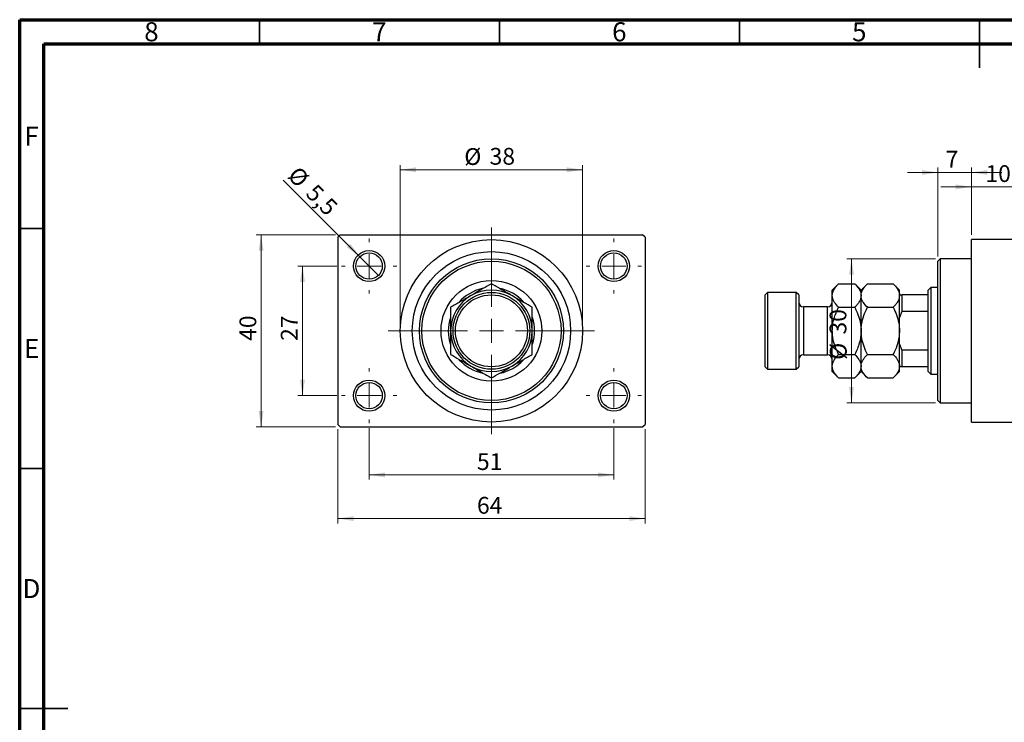
# Model space of a CAD drawing. Units: millimetres. Extents: x 15 to 463, y 5 to 292.
# Drawn here: x 15 to 220, y 146 to 292 of the extents above; entities that cross this region are included whole.
import ezdxf

# ---------------------------------------------------------------- set-up
doc = ezdxf.new("R2010")
doc.units = ezdxf.units.MM
doc.styles.add('SLDTEXTSTYLE0', font='TXT', dxfattribs={"width": 0.75})
doc.dimstyles.new('SLDDIMSTYLE0', dxfattribs={"dimtxt": 3.5, "dimasz": 3.302, "dimexe": 0, "dimexo": 0.0625, "dimgap": 0.875, "dimtad": 1, "dimdec": 0, "dimrnd": 1e-09, "dimzin": 12, "dimdsep": 46, "dimtxsty": 'SLDTEXTSTYLE0', "dimsah": 1, "dimcen": 0.09, "dimadec": 0, "dimazin": 3, "dimtfac": 1, "dimtdec": 0, "dimtofl": 0, "dimtmove": 0, "dimatfit": 3, "dimfxl": 1, "dimfrac": 2, "dimtolj": 1, "dimtzin": 12, "dimarcsym": 0})
doc.dimstyles.new('SLDDIMSTYLE1', dxfattribs={"dimtxt": 3.5, "dimasz": 3.302, "dimexe": 0, "dimexo": 0.0625, "dimgap": 0.875, "dimtad": 1, "dimdec": 0, "dimrnd": 1e-09, "dimzin": 12, "dimdsep": 46, "dimtxsty": 'SLDTEXTSTYLE0', "dimsah": 1, "dimcen": 0.09, "dimadec": 0, "dimazin": 3, "dimtfac": 1, "dimtdec": 0, "dimtmove": 0, "dimatfit": 0, "dimfxl": 1, "dimfrac": 2, "dimtolj": 1, "dimtzin": 12, "dimarcsym": 0})
doc.dimstyles.new('SLDDIMSTYLE2', dxfattribs={"dimtxt": 3.5, "dimasz": 3.302, "dimexe": 0, "dimexo": 0.0625, "dimgap": 0.875, "dimtad": 1, "dimdec": 0, "dimrnd": 1e-09, "dimzin": 12, "dimdsep": 46, "dimtxsty": 'SLDTEXTSTYLE0', "dimsah": 1, "dimcen": 0.09, "dimadec": 0, "dimazin": 3, "dimtfac": 1, "dimtofl": 0, "dimtmove": 0, "dimatfit": 3, "dimfxl": 1, "dimfrac": 2, "dimtolj": 1, "dimtzin": 12, "dimarcsym": 0})
doc.dimstyles.new('SLDDIMSTYLE3', dxfattribs={"dimtxt": 3.5, "dimasz": 3.302, "dimexe": 0, "dimexo": 0.0625, "dimgap": 0.875, "dimtad": 1, "dimdec": 1, "dimrnd": 1e-09, "dimzin": 12, "dimdsep": 46, "dimtxsty": 'SLDTEXTSTYLE0', "dimblk1": 'NONE', "dimsah": 1, "dimcen": 0, "dimadec": 0, "dimazin": 3, "dimtfac": 1, "dimtdec": 1, "dimtmove": 0, "dimatfit": 3, "dimldrblk": 'NONE', "dimfxl": 1, "dimfrac": 2, "dimtolj": 1, "dimtzin": 12, "dimarcsym": 0})

# ---------------------------------------------------------------- blocks, each defined once
blk = doc.blocks.new('_D_1')
at = {"color": 7, "linetype": 'Continuous', "lineweight": 0}
for p, q in [((213.34, 257.18), (206.99, 257.18)), ((213.34, 247.18), (213.34, 258.18)), ((213.34, 257.18), (223.34, 257.18)), ((223.34, 247.68), (223.34, 258.18)), ((223.34, 257.18), (229.69, 257.18))]:
    blk.add_line(p, q, dxfattribs=at)
at = {"color": 7, "linetype": 'Continuous', "lineweight": 18}
for points in [[(213.34, 257.18), (210.04, 257.68), (210.04, 256.67)], [(223.34, 257.18), (226.64, 256.67), (226.64, 257.68)]]:
    blk.add_solid(points, dxfattribs=at)
at = {"color": 7, "linetype": 'Continuous', "lineweight": 18, "insert": (216.25, 261.69), "char_height": 3.5, "attachment_point": 1, "style": 'SLDTEXTSTYLE0'}
blk.add_mtext('10', dxfattribs=at)
blk = doc.blocks.new('_D_2')
at = {"color": 7, "linetype": 'Continuous', "lineweight": 0}
for p, q in [((206.34, 242.68), (206.34, 261.18)), ((213.34, 247.18), (213.34, 261.18)), ((206.34, 260.18), (199.99, 260.18)), ((206.34, 260.18), (213.34, 260.18)), ((213.34, 260.18), (219.69, 260.18))]:
    blk.add_line(p, q, dxfattribs=at)
at = {"color": 7, "linetype": 'Continuous', "lineweight": 18}
for points in [[(206.34, 260.18), (203.04, 260.68), (203.04, 259.67)], [(213.34, 260.18), (216.64, 259.67), (216.64, 260.68)]]:
    blk.add_solid(points, dxfattribs=at)
at = {"color": 7, "linetype": 'Continuous', "lineweight": 18, "insert": (207.96, 264.69), "char_height": 3.5, "attachment_point": 1, "style": 'SLDTEXTSTYLE0'}
blk.add_mtext('7', dxfattribs=at)
blk = doc.blocks.new('_D_3')
at = {"color": 7, "linetype": 'Continuous', "lineweight": 0}
for p, q in [((205.84, 242.18), (187.34, 242.18)), ((188.34, 242.18), (188.34, 212.18)), ((205.84, 212.18), (187.34, 212.18))]:
    blk.add_line(p, q, dxfattribs=at)
at = {"color": 7, "linetype": 'Continuous', "lineweight": 18}
for points in [[(188.34, 242.18), (187.83, 238.87), (188.85, 238.87)], [(188.34, 212.18), (188.85, 215.48), (187.83, 215.48)]]:
    blk.add_solid(points, dxfattribs=at)
at = {"color": 7, "linetype": 'Continuous', "lineweight": 18, "char_height": 3.5, "attachment_point": 1, "rotation": 90, "style": 'SLDTEXTSTYLE0'}
for s, insert in [('30', (183.77, 226.41)), ('%%c', (183.83, 221.14))]:
    blk.add_mtext(s, dxfattribs=dict(at, insert=insert))
blk = doc.blocks.new('_D_4')
at = {"color": 7, "linetype": 'Continuous', "lineweight": 0}
for p, q in [((80.81, 247.18), (64.31, 247.18)), ((65.31, 207.18), (65.31, 247.18)), ((80.81, 207.18), (64.31, 207.18))]:
    blk.add_line(p, q, dxfattribs=at)
at = {"color": 7, "linetype": 'Continuous', "lineweight": 18}
for points in [[(65.31, 247.18), (64.8, 243.87), (65.82, 243.87)], [(65.31, 207.18), (65.82, 210.48), (64.8, 210.48)]]:
    blk.add_solid(points, dxfattribs=at)
at = {"color": 7, "linetype": 'Continuous', "lineweight": 18, "insert": (60.8, 225.09), "char_height": 3.5, "attachment_point": 1, "rotation": 90, "style": 'SLDTEXTSTYLE0'}
blk.add_mtext('40', dxfattribs=at)
blk = doc.blocks.new('_D_5')
at = {"color": 7, "linetype": 'Continuous', "lineweight": 0}
for p, q in [((81.31, 206.68), (81.31, 187.07)), ((145.31, 206.68), (145.31, 187.07)), ((81.31, 188.07), (145.31, 188.07))]:
    blk.add_line(p, q, dxfattribs=at)
at = {"color": 7, "linetype": 'Continuous', "lineweight": 18}
for points in [[(81.31, 188.07), (84.61, 187.56), (84.61, 188.57)], [(145.31, 188.07), (142.01, 188.57), (142.01, 187.56)]]:
    blk.add_solid(points, dxfattribs=at)
at = {"color": 7, "linetype": 'Continuous', "lineweight": 18, "insert": (110.29, 192.58), "char_height": 3.5, "attachment_point": 1, "style": 'SLDTEXTSTYLE0'}
blk.add_mtext('64', dxfattribs=at)
blk = doc.blocks.new('_D_6')
at = {"color": 7, "linetype": 'Continuous', "lineweight": 0}
for p, q in [((81.06, 240.68), (72.93, 240.68)), ((73.93, 240.68), (73.93, 213.68)), ((81.06, 213.68), (72.93, 213.68))]:
    blk.add_line(p, q, dxfattribs=at)
at = {"color": 7, "linetype": 'Continuous', "lineweight": 18}
for points in [[(73.93, 240.68), (73.42, 237.37), (74.44, 237.37)], [(73.93, 213.68), (74.44, 216.98), (73.42, 216.98)]]:
    blk.add_solid(points, dxfattribs=at)
at = {"color": 7, "linetype": 'Continuous', "lineweight": 18, "insert": (69.42, 225.09), "char_height": 3.5, "attachment_point": 1, "rotation": 90, "style": 'SLDTEXTSTYLE0'}
blk.add_mtext('27', dxfattribs=at)
blk = doc.blocks.new('_D_7')
at = {"color": 7, "linetype": 'Continuous', "lineweight": 0}
for p, q in [((87.81, 206.93), (87.81, 196.18)), ((138.81, 206.93), (138.81, 196.18)), ((87.81, 197.18), (138.81, 197.18))]:
    blk.add_line(p, q, dxfattribs=at)
at = {"color": 7, "linetype": 'Continuous', "lineweight": 18}
for points in [[(87.81, 197.18), (91.11, 196.67), (91.11, 197.68)], [(138.81, 197.18), (135.51, 197.68), (135.51, 196.67)]]:
    blk.add_solid(points, dxfattribs=at)
at = {"color": 7, "linetype": 'Continuous', "lineweight": 18, "insert": (110.29, 201.69), "char_height": 3.5, "attachment_point": 1, "style": 'SLDTEXTSTYLE0'}
blk.add_mtext('51', dxfattribs=at)
blk = doc.blocks.new('_D_8')
at = {"color": 7, "linetype": 'Continuous', "lineweight": 0}
for p, q in [((94.31, 228.18), (94.31, 261.73)), ((94.31, 260.73), (132.31, 260.73)), ((132.31, 228.18), (132.31, 261.73))]:
    blk.add_line(p, q, dxfattribs=at)
at = {"color": 7, "linetype": 'Continuous', "lineweight": 18}
for points in [[(94.31, 260.73), (97.61, 260.22), (97.61, 261.24)], [(132.31, 260.73), (129.01, 261.24), (129.01, 260.22)]]:
    blk.add_solid(points, dxfattribs=at)
at = {"color": 7, "linetype": 'Continuous', "lineweight": 18, "char_height": 3.5, "attachment_point": 1, "style": 'SLDTEXTSTYLE0'}
for s, insert in [('%%c', (107.65, 265.24)), ('38', (112.93, 265.29))]:
    blk.add_mtext(s, dxfattribs=dict(at, insert=insert))
blk = doc.blocks.new('_D_9')
at = {"color": 7, "linetype": 'Continuous', "lineweight": 0}
for q in [(69.92, 258.57), (89.75, 238.73)]:
    blk.add_line((85.86, 242.62), q, dxfattribs=at)
at = {"color": 7, "linetype": 'Continuous', "lineweight": 18}
blk.add_solid([(85.86, 242.62), (83.89, 245.31), (83.17, 244.6)], dxfattribs=at)
at = {"color": 7, "linetype": 'Continuous', "lineweight": 18, "char_height": 3.5, "attachment_point": 1, "rotation": 315, "style": 'SLDTEXTSTYLE0'}
for s, insert in [('%%c', (73.09, 261.74)), ('5,5', (76.86, 258.04))]:
    blk.add_mtext(s, dxfattribs=dict(at, insert=insert))
blk = doc.blocks.new('_None')
blk = doc.blocks.new('SW_CENTERMARKSYMBOL_0')
at = {"color": 0, "linetype": 'Continuous', "lineweight": 18}
for p, q in [((0, 5), (0, 5.75)), ((0, 0), (0, 2.5)), ((-5, 0), (-5.75, 0)), ((0, 0), (-2.5, 0)), ((0, 0), (0, -2.5)), ((0, 0), (2.5, 0)), ((5, 0), (5.75, 0)), ((0, -5), (0, -5.75))]:
    blk.add_line(p, q, dxfattribs=at)
blk = doc.blocks.new('SW_CENTERMARKSYMBOL_1')
at = {"color": 0, "linetype": 'Continuous', "lineweight": 18}
for p, q in [((0, 5), (0, 5.75)), ((0, 0), (0, 2.5)), ((-5, 0), (-5.75, 0)), ((0, 0), (-2.5, 0)), ((0, 0), (0, -2.5)), ((0, 0), (2.5, 0)), ((5, 0), (5.75, 0)), ((0, -5), (0, -5.75))]:
    blk.add_line(p, q, dxfattribs=at)
blk = doc.blocks.new('SW_CENTERMARKSYMBOL_2')
at = {"color": 0, "linetype": 'Continuous', "lineweight": 18}
for p, q in [((0, 5), (0, 5.75)), ((0, 0), (0, 2.5)), ((-5, 0), (-5.75, 0)), ((0, 0), (-2.5, 0)), ((0, 0), (0, -2.5)), ((0, 0), (2.5, 0)), ((5, 0), (5.75, 0)), ((0, -5), (0, -5.75))]:
    blk.add_line(p, q, dxfattribs=at)
blk = doc.blocks.new('SW_CENTERMARKSYMBOL_3')
at = {"color": 0, "linetype": 'Continuous', "lineweight": 18}
for p, q in [((0, 5), (0, 5.75)), ((0, 0), (0, 2.5)), ((-5, 0), (-5.75, 0)), ((0, 0), (-2.5, 0)), ((0, 0), (0, -2.5)), ((0, 0), (2.5, 0)), ((5, 0), (5.75, 0)), ((0, -5), (0, -5.75))]:
    blk.add_line(p, q, dxfattribs=at)
blk = doc.blocks.new('SW_CENTERMARKSYMBOL_4')
at = {"color": 0, "linetype": 'Continuous', "lineweight": 18}
for p, q in [((0, 5), (0, 21.5)), ((0, 0), (0, 2.5)), ((-5, 0), (-21.5, 0)), ((0, 0), (-2.5, 0)), ((0, 0), (0, -2.5)), ((0, 0), (2.5, 0)), ((5, 0), (21.5, 0)), ((0, -5), (0, -21.5))]:
    blk.add_line(p, q, dxfattribs=at)

msp = doc.modelspace()

# ---------------------------------------------------------------- linework, layer by layer
at = {"color": 7, "linetype": 'Continuous', "lineweight": 70}
for p, q in [((15, 5), (15, 292)), ((15, 292), (415, 292)), ((20, 10), (20, 287)), ((20, 287), (410, 287))]:
    msp.add_line(p, q, dxfattribs=at)
at = {"color": 7, "linetype": 'Continuous', "lineweight": 35}
for p, q in [((65, 287), (65, 292)), ((115, 287), (115, 292)), ((165, 287), (165, 292)), ((215, 292), (215, 282)), ((215, 287), (215, 292)), ((20, 248.5), (15, 248.5)), ((20, 198.5), (15, 198.5)), ((15, 148.5), (25, 148.5)), ((20, 148.5), (15, 148.5))]:
    msp.add_line(p, q, dxfattribs=at)
at = {"color": 7, "linetype": 'Continuous', "lineweight": 25}
for p, q in [((81.81, 247.18), (81.31, 246.68)), ((81.31, 246.68), (81.31, 207.68)), ((81.81, 247.18), (144.81, 247.18)), ((145.31, 246.68), (144.81, 247.18)), ((145.31, 246.68), (145.31, 207.68)), ((223.34, 246.18), (213.34, 246.18)), ((213.34, 227.18), (213.34, 246.18)), ((206.84, 242.18), (206.34, 241.68)), ((213.34, 242.18), (206.84, 242.18)), ((206.84, 242.18), (206.84, 212.18)), ((206.34, 212.68), (206.34, 241.68)), ((185.65, 236.99), (184.34, 235.68)), ((185.65, 236.99), (189.02, 236.99)), ((190.34, 235.68), (189.02, 236.99)), ((191.65, 236.99), (190.34, 235.68)), ((191.65, 236.99), (197.02, 236.99)), ((198.34, 235.68), (197.02, 236.99)), ((204.84, 236.18), (204.34, 235.68)), ((206.34, 236.18), (204.84, 236.18)), ((204.84, 236.18), (204.84, 218.18)), ((170.84, 235.18), (170.34, 234.68)), ((170.34, 227.18), (170.34, 234.68)), ((176.84, 235.18), (170.84, 235.18)), ((170.84, 235.18), (170.84, 227.18)), ((177.34, 234.68), (176.84, 235.18)), ((176.84, 227.18), (176.84, 235.18)), ((177.34, 234.68), (177.34, 227.18)), ((184.34, 234.54), (184.34, 235.68)), ((184.34, 227.18), (184.34, 234.54)), ((190.34, 234.54), (190.34, 235.68)), ((190.34, 227.18), (190.34, 234.54)), ((198.34, 234.54), (198.34, 235.68)), ((198.34, 234.68), (198.84, 234.68)), ((198.34, 227.18), (198.34, 234.54)), ((198.84, 234.68), (198.84, 231.18)), ((204.34, 234.68), (198.84, 234.68)), ((204.34, 234.68), (204.34, 235.68)), ((204.34, 231.18), (204.34, 234.68)), ((183.34, 232.18), (178.34, 232.18)), ((185.65, 232.08), (189.02, 232.08)), ((191.65, 232.08), (197.02, 232.08)), ((198.84, 231.18), (198.34, 229.96)), ((204.34, 231.18), (198.84, 231.18)), ((204.34, 223.18), (204.34, 231.18)), ((170.34, 219.68), (170.34, 227.18)), ((170.84, 227.18), (170.84, 219.18)), ((176.84, 219.18), (176.84, 227.18)), ((177.34, 227.18), (177.34, 219.68)), ((184.34, 219.81), (184.34, 227.18)), ((190.34, 219.81), (190.34, 227.18)), ((198.34, 219.81), (198.34, 227.18)), ((213.34, 208.18), (213.34, 227.18)), ((198.34, 224.39), (198.84, 223.18)), ((178.34, 222.18), (183.34, 222.18)), ((185.65, 222.27), (189.02, 222.27)), ((191.65, 222.27), (197.02, 222.27)), ((198.84, 223.18), (198.84, 219.68)), ((204.34, 223.18), (198.84, 223.18)), ((204.34, 219.68), (204.34, 223.18)), ((170.34, 219.68), (170.84, 219.18)), ((176.84, 219.18), (177.34, 219.68)), ((184.34, 218.68), (184.34, 219.81)), ((190.34, 218.68), (190.34, 219.81)), ((198.34, 218.68), (198.34, 219.81)), ((198.84, 219.68), (198.34, 219.68)), ((204.34, 219.68), (198.84, 219.68)), ((204.34, 218.68), (204.34, 219.68)), ((170.84, 219.18), (176.84, 219.18)), ((184.34, 218.68), (185.65, 217.36)), ((189.02, 217.36), (190.34, 218.68)), ((190.34, 218.68), (191.65, 217.36)), ((197.02, 217.36), (198.34, 218.68)), ((204.34, 218.68), (204.84, 218.18)), ((204.84, 218.18), (206.34, 218.18)), ((185.65, 217.36), (189.02, 217.36)), ((191.65, 217.36), (197.02, 217.36)), ((206.34, 212.68), (206.84, 212.18)), ((206.84, 212.18), (213.34, 212.18)), ((81.31, 207.68), (81.81, 207.18)), ((144.81, 207.18), (145.31, 207.68)), ((213.34, 208.18), (223.34, 208.18)), ((81.81, 207.18), (144.81, 207.18))]:
    msp.add_line(p, q, dxfattribs=at)
at = {"color": 8, "linetype": 'Continuous', "lineweight": 25}
for p, q in [((178.34, 232.18), (178.34, 227.18)), ((183.34, 227.18), (183.34, 232.18)), ((178.34, 227.18), (178.34, 222.18)), ((183.34, 222.18), (183.34, 227.18))]:
    msp.add_line(p, q, dxfattribs=at)
at = {"color": 7, "linetype": 'Continuous', "lineweight": 25}
for centre, radius in [((113.31, 227.18), 19), ((87.81, 240.68), 3.25), ((87.81, 240.68), 2.75), ((113.31, 227.18), 16.5), ((113.31, 227.18), 15), ((138.81, 240.68), 3.25), ((138.81, 240.68), 2.75), ((113.31, 227.18), 14.5), ((113.31, 227.18), 10.5), ((113.31, 227.18), 8), ((113.31, 227.18), 7.5), ((87.81, 213.68), 3.25), ((87.81, 213.68), 2.75), ((138.81, 213.68), 3.25), ((138.81, 213.68), 2.75)]:
    msp.add_circle(centre, radius, dxfattribs=at)
for centre, radius, start, end in [((113.31, 227.18), 9, 102.2053, 139.0377), ((113.31, 227.18), 9, 42.1478, 78.6672), ((113.31, 227.18), 8.5, 120, 180), ((113.31, 227.18), 8.5, 60, 120), ((113.31, 227.18), 8.5, 0, 60), ((178.34, 233.18), 1, 180, 270), ((183.34, 233.18), 1, 270, 0), ((113.31, 227.18), 9, 162.1254, 198.6561), ((113.31, 227.18), 9, 341.9068, 18.1373), ((113.31, 227.18), 8.5, 180, 240), ((113.31, 227.18), 8.5, 300, 0), ((178.34, 221.18), 1, 90, 180), ((183.34, 221.18), 1, 0, 90), ((113.31, 227.18), 9, 221.9407, 258.3256), ((113.31, 227.18), 8.5, 240, 300), ((113.31, 227.18), 9, 281.4133, 317.8702)]:
    msp.add_arc(centre, radius, start, end, dxfattribs=at)
for points, knots in [([(113.31, 236.99), (112.73, 236.65), (111.85, 236.15), (110.58, 235.42), (109.75, 234.94), (109.24, 234.64), (109.06, 234.54)], [0, 0, 0, 0, 0.432043, 0.654346, 0.879648, 1, 1, 1, 1]), ([(117.56, 234.54), (117.19, 234.75), (116.44, 235.18), (115.36, 235.81), (114.3, 236.42), (113.64, 236.8), (113.31, 236.99)], [0, 0, 0, 0, 0.249576, 0.50436, 0.751045, 1, 1, 1, 1]), ([(184.34, 234.54), (184.36, 234.75), (184.4, 235.18), (184.69, 235.81), (185.11, 236.42), (185.47, 236.8), (185.65, 236.99)], [0, 0, 0, 0, 0.249576, 0.50436, 0.751045, 1, 1, 1, 1]), ([(189.02, 236.99), (189.33, 236.65), (189.8, 236.15), (190.18, 235.42), (190.32, 234.94), (190.33, 234.64), (190.34, 234.54)], [0, 0, 0, 0, 0.432043, 0.6543455, 0.8796482, 1, 1, 1, 1]), ([(190.34, 234.54), (190.36, 234.75), (190.4, 235.18), (190.69, 235.81), (191.11, 236.42), (191.47, 236.8), (191.65, 236.99)], [0, 0, 0, 0, 0.249576, 0.50436, 0.751045, 1, 1, 1, 1]), ([(197.02, 236.99), (197.33, 236.65), (197.8, 236.15), (198.18, 235.42), (198.32, 234.94), (198.33, 234.64), (198.34, 234.54)], [0, 0, 0, 0, 0.432043, 0.654346, 0.879648, 1, 1, 1, 1]), ([(109.06, 234.54), (108.69, 234.32), (107.94, 233.89), (106.86, 233.27), (105.8, 232.66), (105.14, 232.28), (104.81, 232.08)], [0, 0, 0, 0, 0.249576, 0.50436, 0.751045, 1, 1, 1, 1]), ([(121.81, 232.08), (121.23, 232.42), (120.35, 232.93), (119.08, 233.66), (118.25, 234.14), (117.74, 234.43), (117.56, 234.54)], [0, 0, 0, 0, 0.432043, 0.654346, 0.879648, 1, 1, 1, 1]), ([(185.65, 232.08), (185.34, 232.42), (184.88, 232.93), (184.5, 233.66), (184.36, 234.14), (184.34, 234.43), (184.34, 234.54)], [0, 0, 0, 0, 0.432043, 0.654346, 0.879648, 1, 1, 1, 1]), ([(190.34, 234.54), (190.32, 234.32), (190.28, 233.89), (189.99, 233.27), (189.57, 232.66), (189.21, 232.28), (189.02, 232.08)], [0, 0, 0, 0, 0.249576, 0.50436, 0.751045, 1, 1, 1, 1]), ([(191.65, 232.08), (191.34, 232.42), (190.88, 232.93), (190.5, 233.66), (190.36, 234.14), (190.34, 234.43), (190.34, 234.54)], [0, 0, 0, 0, 0.432043, 0.6543455, 0.8796482, 1, 1, 1, 1]), ([(198.34, 234.54), (198.32, 234.32), (198.28, 233.89), (197.99, 233.27), (197.57, 232.66), (197.21, 232.28), (197.02, 232.08)], [0, 0, 0, 0, 0.249576, 0.50436, 0.751045, 1, 1, 1, 1]), ([(104.81, 232.08), (104.81, 231.86), (104.81, 231.12), (104.81, 229.81), (104.81, 228.38), (104.81, 227.49), (104.81, 227.18)], [0, 0, 0, 0, 0.147436, 0.479467, 0.818867, 1, 1, 1, 1]), ([(121.81, 227.18), (121.81, 227.6), (121.81, 228.45), (121.81, 229.7), (121.81, 230.92), (121.81, 231.69), (121.81, 232.08)], [0, 0, 0, 0, 0.246865, 0.498779, 0.748207, 1, 1, 1, 1]), ([(184.34, 227.18), (184.36, 227.6), (184.39, 228.45), (184.68, 229.7), (185.1, 230.92), (185.47, 231.69), (185.65, 232.08)], [0, 0, 0, 0, 0.246865, 0.498779, 0.748207, 1, 1, 1, 1]), ([(189.02, 232.08), (189.13, 231.86), (189.49, 231.12), (189.98, 229.81), (190.3, 228.38), (190.33, 227.49), (190.34, 227.18)], [0, 0, 0, 0, 0.147436, 0.479467, 0.818867, 1, 1, 1, 1]), ([(190.34, 227.18), (190.36, 227.65), (190.42, 228.73), (190.87, 230.39), (191.39, 231.51), (191.65, 232.08)], [0, 0, 0, 0, 0.274584, 0.632648, 1, 1, 1, 1]), ([(197.02, 232.08), (197.26, 231.57), (197.75, 230.53), (198.24, 228.88), (198.31, 227.74), (198.34, 227.18)], [0, 0, 0, 0, 0.332797, 0.671131, 1, 1, 1, 1]), ([(104.81, 227.18), (104.81, 226.75), (104.81, 225.9), (104.81, 224.65), (104.81, 223.43), (104.81, 222.66), (104.81, 222.27)], [0, 0, 0, 0, 0.246865, 0.498779, 0.748207, 1, 1, 1, 1]), ([(121.81, 222.27), (121.81, 222.5), (121.81, 223.23), (121.81, 224.54), (121.81, 225.98), (121.81, 226.87), (121.81, 227.18)], [0, 0, 0, 0, 0.147436, 0.479467, 0.818867, 1, 1, 1, 1]), ([(185.65, 222.27), (185.54, 222.5), (185.19, 223.23), (184.69, 224.54), (184.38, 225.98), (184.35, 226.87), (184.34, 227.18)], [0, 0, 0, 0, 0.147436, 0.479467, 0.818867, 1, 1, 1, 1]), ([(190.34, 227.18), (190.32, 226.75), (190.28, 225.9), (189.99, 224.65), (189.58, 223.43), (189.21, 222.66), (189.02, 222.27)], [0, 0, 0, 0, 0.246865, 0.498779, 0.748207, 1, 1, 1, 1]), ([(191.65, 222.27), (191.65, 222.27), (191.39, 222.8), (190.92, 223.88), (190.43, 225.53), (190.37, 226.65), (190.34, 227.18)], [0, 0, 0, 0, 0.003561, 0.344043, 0.690592, 1, 1, 1, 1]), ([(198.34, 227.18), (198.32, 226.74), (198.27, 225.68), (197.82, 224.02), (197.31, 222.85), (197.02, 222.27), (197.02, 222.27)], [0, 0, 0, 0, 0.254805, 0.621878, 0.999205, 1, 1, 1, 1]), ([(104.81, 222.27), (105.39, 221.93), (106.27, 221.42), (107.54, 220.69), (108.37, 220.21), (108.88, 219.92), (109.06, 219.81)], [0, 0, 0, 0, 0.432043, 0.654346, 0.879648, 1, 1, 1, 1]), ([(117.56, 219.81), (117.93, 220.03), (118.68, 220.46), (119.76, 221.09), (120.81, 221.69), (121.48, 222.08), (121.81, 222.27)], [0, 0, 0, 0, 0.249576, 0.50436, 0.751045, 1, 1, 1, 1]), ([(184.34, 219.81), (184.36, 220.03), (184.4, 220.46), (184.69, 221.09), (185.11, 221.69), (185.47, 222.08), (185.65, 222.27)], [0, 0, 0, 0, 0.249576, 0.50436, 0.751045, 1, 1, 1, 1]), ([(189.02, 222.27), (189.33, 221.93), (189.8, 221.42), (190.18, 220.69), (190.32, 220.21), (190.33, 219.92), (190.34, 219.81)], [0, 0, 0, 0, 0.432043, 0.6543455, 0.8796482, 1, 1, 1, 1]), ([(190.34, 219.81), (190.36, 220.03), (190.4, 220.46), (190.69, 221.09), (191.11, 221.69), (191.47, 222.08), (191.65, 222.27)], [0, 0, 0, 0, 0.249576, 0.50436, 0.751045, 1, 1, 1, 1]), ([(197.02, 222.27), (197.33, 221.93), (197.8, 221.42), (198.18, 220.69), (198.32, 220.21), (198.33, 219.92), (198.34, 219.81)], [0, 0, 0, 0, 0.432043, 0.654346, 0.879648, 1, 1, 1, 1]), ([(109.06, 219.81), (109.43, 219.6), (110.18, 219.17), (111.26, 218.54), (112.31, 217.94), (112.98, 217.55), (113.31, 217.36)], [0, 0, 0, 0, 0.249576, 0.50436, 0.751045, 1, 1, 1, 1]), ([(113.31, 217.36), (113.89, 217.7), (114.77, 218.21), (116.04, 218.94), (116.87, 219.42), (117.38, 219.71), (117.56, 219.81)], [0, 0, 0, 0, 0.432043, 0.654346, 0.879648, 1, 1, 1, 1]), ([(185.65, 217.36), (185.34, 217.7), (184.88, 218.21), (184.5, 218.94), (184.36, 219.42), (184.34, 219.71), (184.34, 219.81)], [0, 0, 0, 0, 0.432043, 0.654346, 0.879648, 1, 1, 1, 1]), ([(190.34, 219.81), (190.32, 219.6), (190.28, 219.17), (189.99, 218.54), (189.57, 217.94), (189.21, 217.55), (189.02, 217.36)], [0, 0, 0, 0, 0.249576, 0.50436, 0.751045, 1, 1, 1, 1]), ([(191.65, 217.36), (191.34, 217.7), (190.88, 218.21), (190.5, 218.94), (190.36, 219.42), (190.34, 219.71), (190.34, 219.81)], [0, 0, 0, 0, 0.432043, 0.6543455, 0.8796482, 1, 1, 1, 1]), ([(198.34, 219.81), (198.32, 219.6), (198.28, 219.17), (197.99, 218.54), (197.57, 217.94), (197.21, 217.55), (197.02, 217.36)], [0, 0, 0, 0, 0.249576, 0.50436, 0.751045, 1, 1, 1, 1])]:
    msp.add_open_spline(points, degree=3, knots=knots, dxfattribs=at)

# ---------------------------------------------------------------- block references
at = {"color": 7, "linetype": 'Continuous', "lineweight": 0}
for name, p in [('SW_CENTERMARKSYMBOL_4', (113.31, 227.18)), ('SW_CENTERMARKSYMBOL_0', (87.81, 240.68)), ('SW_CENTERMARKSYMBOL_1', (138.81, 240.68)), ('SW_CENTERMARKSYMBOL_3', (87.81, 213.68)), ('SW_CENTERMARKSYMBOL_2', (138.81, 213.68))]:
    msp.add_blockref(name, p, dxfattribs=at)

# ---------------------------------------------------------------- texts
at = {"color": 7, "linetype": 'Continuous', "lineweight": 0, "char_height": 3.97, "attachment_point": 2, "style": 'SLDTEXTSTYLE0'}
for s, insert in [('8', (42.46, 291.47)), ('7', (89.96, 291.47)), ('6', (139.96, 291.47)), ('5', (189.96, 291.47)), ('F', (17.46, 269.72)), ('E', (17.51, 225.47)), ('D', (17.45, 175.47))]:
    msp.add_mtext(s, dxfattribs=dict(at, insert=insert))

# ---------------------------------------------------------------- dimensions: what is measured, and where the dimension line sits
at = {"color": 7, "linetype": 'Continuous', "lineweight": 18}
dim = msp.add_linear_dim(base=(132.31, 260.73), p1=(94.31, 227.18), p2=(132.31, 227.18), text='%%c<>', dimstyle='SLDDIMSTYLE0', dxfattribs=at)
dim.commit()
dim.dimension.update_dxf_attribs({"geometry": '_D_8', "text_midpoint": (112.88, 260.73), "dimtype": 160})
for base, p1, p2, dimstyle, picture, middle in [((213.34, 260.18), (206.34, 241.68), (213.34, 246.18), 'SLDDIMSTYLE1', '_D_2', (209.25, 260.18)), ((223.34, 257.18), (213.34, 246.18), (223.34, 246.68), 'SLDDIMSTYLE1', '_D_1', (218.84, 257.18)), ((145.31, 188.07), (81.31, 207.68), (145.31, 207.68), 'SLDDIMSTYLE0', '_D_5', (112.88, 188.07)), ((138.81, 197.18), (87.81, 207.93), (138.81, 207.93), 'SLDDIMSTYLE2', '_D_7', (112.88, 197.18))]:
    dim = msp.add_linear_dim(base=base, p1=p1, p2=p2, dimstyle=dimstyle, dxfattribs=at)
    dim.commit()
    dim.dimension.update_dxf_attribs({"geometry": picture, "text_midpoint": middle, "dimtype": 160})
dim = msp.add_diameter_dim_2p(p1=(89.75, 238.73), p2=(85.86, 242.62), dimstyle='SLDDIMSTYLE3', dxfattribs=at)
dim.commit()
dim.dimension.update_dxf_attribs({"geometry": '_D_9', "text_midpoint": (73.93, 254.55), "dimtype": 163})
for base, p1, p2, dimstyle, picture, middle in [((65.31, 247.18), (81.81, 207.18), (81.81, 247.18), 'SLDDIMSTYLE0', '_D_4', (65.31, 227.68)), ((73.93, 213.68), (82.06, 240.68), (82.06, 213.68), 'SLDDIMSTYLE2', '_D_6', (73.93, 227.68))]:
    dim = msp.add_linear_dim(base=base, p1=p1, p2=p2, angle=90, dimstyle=dimstyle, dxfattribs=at)
    dim.commit()
    dim.dimension.update_dxf_attribs({"geometry": picture, "text_midpoint": middle, "dimtype": 160})
dim = msp.add_linear_dim(base=(188.34, 212.18), p1=(206.84, 242.18), p2=(206.84, 212.18), angle=90, text='%%c<>', dimstyle='SLDDIMSTYLE0', dxfattribs=at)
dim.commit()
dim.dimension.update_dxf_attribs({"geometry": '_D_3', "text_midpoint": (188.34, 226.36), "dimtype": 160})

doc.saveas('drawing.dxf')
